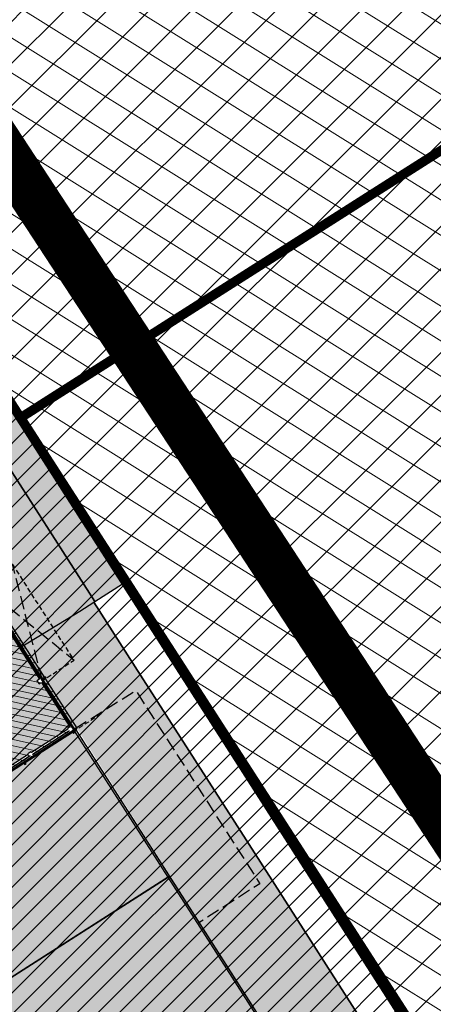
# Model space of a CAD drawing. Units: millimetres. Extents: x -1136 to 543067, y -1408 to 6576266.
# Drawn here: x 2483 to 2527, y 1158 to 1263 of the extents above; entities that cross this region are included whole.
import ezdxf

# ---------------------------------------------------------------- set-up
doc = ezdxf.new("R2010")
doc.units = ezdxf.units.MM
doc.set_wipeout_variables(frame=1)
for name, pattern in [('CENTER', [6250000000.0, 4000000000.0, -1000000000.0, 250000000.0, -1000000000.0]), ('DASHDOTX2', [2, 1, -0.5, 0, -0.5]), ('DASHED', [750, 500, -250]), ('Hidden Line', [1956.111116, 1411.111116, -545]), ('Wipeout_Contour', [1000, 0, -1000])]:
    doc.linetypes.add(name, pattern=pattern)
for name, color, linetype in [('KatPiir', 26, 'Continuous'), ('OPT-mood-piir', 1, 'Continuous'), ('PIIR', 36, 'Continuous'), ('Shell - Roof', 7, 'Continuous'), ('Site & Landscape - General', 7, 'Continuous'), ('Site & Landscape - Terrain', 7, 'Continuous'), ('Structural - Bearing', 7, 'Continuous'), ('üldmaa', 100, 'Continuous')]:
    doc.layers.add(name, color=color, linetype=linetype)
for name, color, linetype, lineweight in [('OPT-asf-olol', 9, 'Continuous', 0), ('OPT-kontakt-tootmismaa', 191, 'Continuous', 9), ('OPT-kontaktv-elamumaa', 2, 'Continuous', 30)]:
    doc.layers.add(name, color=color, linetype=linetype, lineweight=lineweight)
doc.layers.add('OPT-DP-ala', color=7, linetype='CENTER', lineweight=0, true_color=0x0f4343)
doc.layers.add('OPT-kontakt-ärimaa', color=7, linetype='Continuous', lineweight=100, true_color=0xff4242)

# ---------------------------------------------------------------- blocks, each defined once
blk = doc.blocks.new('Downspout Complex 20[9]', base_point=(-6630, 39950))
at = {"layer": 'Structural - Bearing', "linetype": 'Continuous', "lineweight": 0, "true_color": 0xffffff}
for points in [[(-6540, 39900), (-6580, 39900), (-6580, 39950, 1), (-6680, 39950), (-6680, 39900), (-6720, 39900), (-6720, 39902), (-6682, 39902), (-6682, 39950, -1), (-6578, 39950), (-6578, 39902), (-6540, 39902)], [(-6540, 39900), (-6580, 39900), (-6580, 39950, 1), (-6680, 39950), (-6680, 39900), (-6720, 39900), (-6720, 39902), (-6682, 39902), (-6682, 39950, -1), (-6578, 39950), (-6578, 39902), (-6540, 39902)], [(-6540, 39900), (-6580, 39900), (-6580, 39950, 1), (-6680, 39950), (-6680, 39900), (-6720, 39900), (-6720, 39902), (-6682, 39902), (-6682, 39950, -1), (-6578, 39950), (-6578, 39902), (-6540, 39902)], [(-6540, 39900), (-6580, 39900), (-6580, 39950, 1), (-6680, 39950), (-6680, 39900), (-6720, 39900), (-6720, 39902), (-6682, 39902), (-6682, 39950, -1), (-6578, 39950), (-6578, 39902), (-6540, 39902)], [(-6540, 39900), (-6580, 39900), (-6580, 39950, 1), (-6680, 39950), (-6680, 39900), (-6720, 39900), (-6720, 39902), (-6682, 39902), (-6682, 39950, -1), (-6578, 39950), (-6578, 39902), (-6540, 39902)], [(-6540, 39900), (-6580, 39900), (-6580, 39950, 1), (-6680, 39950), (-6680, 39900), (-6720, 39900), (-6720, 39902), (-6682, 39902), (-6682, 39950, -1), (-6578, 39950), (-6578, 39902), (-6540, 39902)], [(-6540, 39900), (-6580, 39900), (-6580, 39950, 1), (-6680, 39950), (-6680, 39900), (-6720, 39900), (-6720, 39902), (-6682, 39902), (-6682, 39950, -1), (-6578, 39950), (-6578, 39902), (-6540, 39902)], [(-6540, 39900), (-6580, 39900), (-6580, 39950, 1), (-6680, 39950), (-6680, 39900), (-6720, 39900), (-6720, 39902), (-6682, 39902), (-6682, 39950, -1), (-6578, 39950), (-6578, 39902), (-6540, 39902)], [(-6540, 39900), (-6580, 39900), (-6580, 39950, 1), (-6680, 39950), (-6680, 39900), (-6720, 39900), (-6720, 39902), (-6682, 39902), (-6682, 39950, -1), (-6578, 39950), (-6578, 39902), (-6540, 39902)], [(-6580, 40350, 1), (-6680, 40350, 1)], [(-6580, 40350, 1), (-6680, 40350, 1)], [(-6580, 40350, 1), (-6680, 40350, 1)], [(-6680, 39950), (-6580, 39950), (-6580, 40350), (-6680, 40350)], [(-6680, 39950), (-6580, 39950), (-6580, 40350), (-6680, 40350)], [(-6580, 40056), (-6581, 40062), (-6583, 40068), (-6587, 40074), (-6592, 40079), (-6598, 40083), (-6605, 40087), (-6613, 40089), (-6621, 40091), (-6630, 40091), (-6639, 40091), (-6647, 40089), (-6655, 40087), (-6662, 40083), (-6668, 40079), (-6673, 40074), (-6677, 40068), (-6679, 40062), (-6680, 40056), (-6679, 40050), (-6677, 40044), (-6673, 40038), (-6668, 40033), (-6662, 40029), (-6655, 40025), (-6647, 40023), (-6639, 40021), (-6630, 40021), (-6621, 40021), (-6613, 40023), (-6605, 40025), (-6598, 40029), (-6592, 40033), (-6587, 40038), (-6583, 40044), (-6581, 40050)], [(-6680, 40056), (-6680, 39950), (-6580, 39950), (-6580, 40056)], [(-6580, 39950, 1), (-6680, 39950, 1)], [(-6580, 39950, 1), (-6680, 39950, 1)], [(-6680, 39950, 1), (-6580, 39950, 1)], [(-6580, 39950, 1), (-6680, 39950, 1)], [(-6580, 39950, 1), (-6680, 39950, 1)]]:
    blk.add_hatch(color=7, dxfattribs=at).paths.add_polyline_path(points)
at = {"layer": 'Structural - Bearing', "linetype": 'Continuous'}
for p, q in [((-6720, 39902), (-6682, 39902)), ((-6720, 39900), (-6720, 39902)), ((-6720, 39902), (-6682, 39902)), ((-6720, 39900), (-6720, 39902)), ((-6720, 39902), (-6682, 39902)), ((-6720, 39900), (-6720, 39902)), ((-6720, 39902), (-6682, 39902)), ((-6720, 39900), (-6720, 39902)), ((-6720, 39902), (-6682, 39902)), ((-6720, 39900), (-6720, 39902)), ((-6720, 39902), (-6682, 39902)), ((-6720, 39900), (-6720, 39902)), ((-6720, 39902), (-6682, 39902)), ((-6720, 39900), (-6720, 39902)), ((-6720, 39902), (-6682, 39902)), ((-6720, 39900), (-6720, 39902)), ((-6720, 39902), (-6682, 39902)), ((-6720, 39900), (-6720, 39902)), ((-6680, 39900), (-6720, 39900)), ((-6680, 39900), (-6720, 39900)), ((-6680, 39900), (-6720, 39900)), ((-6680, 39900), (-6720, 39900)), ((-6680, 39900), (-6720, 39900)), ((-6680, 39900), (-6720, 39900)), ((-6680, 39900), (-6720, 39900)), ((-6680, 39900), (-6720, 39900)), ((-6680, 39900), (-6720, 39900)), ((-6682, 39902), (-6682, 39950)), ((-6682, 39902), (-6682, 39950)), ((-6682, 39902), (-6682, 39950)), ((-6682, 39902), (-6682, 39950)), ((-6682, 39902), (-6682, 39950)), ((-6682, 39902), (-6682, 39950)), ((-6682, 39902), (-6682, 39950)), ((-6682, 39902), (-6682, 39950)), ((-6682, 39902), (-6682, 39950)), ((-6680, 40350), (-6680, 39950)), ((-6680, 40350), (-6680, 39950)), ((-6679, 40062), (-6680, 40056)), ((-6680, 40056), (-6679, 40050)), ((-6680, 40056), (-6680, 39950)), ((-6680, 39950), (-6680, 39900)), ((-6680, 39950), (-6680, 39900)), ((-6680, 39950), (-6680, 39900)), ((-6680, 39950), (-6680, 39900)), ((-6680, 39950), (-6680, 39900)), ((-6680, 39950), (-6680, 39900)), ((-6680, 39950), (-6680, 39900)), ((-6680, 39950), (-6680, 39900)), ((-6680, 39950), (-6680, 39900)), ((-6677, 40068), (-6679, 40062)), ((-6679, 40050), (-6677, 40044)), ((-6673, 40074), (-6677, 40068)), ((-6677, 40044), (-6673, 40038)), ((-6668, 40079), (-6673, 40074)), ((-6673, 40038), (-6668, 40033)), ((-6662, 40083), (-6668, 40079)), ((-6668, 40033), (-6662, 40029)), ((-6655, 40087), (-6662, 40083)), ((-6662, 40029), (-6655, 40025)), ((-6647, 40089), (-6655, 40087)), ((-6655, 40025), (-6647, 40023)), ((-6639, 40091), (-6647, 40089)), ((-6647, 40023), (-6639, 40021)), ((-6630, 40091), (-6639, 40091)), ((-6639, 40021), (-6630, 40021)), ((-6621, 40091), (-6630, 40091)), ((-6630, 40021), (-6621, 40021)), ((-6613, 40089), (-6621, 40091)), ((-6621, 40021), (-6613, 40023)), ((-6605, 40087), (-6613, 40089)), ((-6613, 40023), (-6605, 40025)), ((-6598, 40083), (-6605, 40087)), ((-6605, 40025), (-6598, 40029)), ((-6592, 40079), (-6598, 40083)), ((-6598, 40029), (-6592, 40033)), ((-6587, 40074), (-6592, 40079)), ((-6592, 40033), (-6587, 40038)), ((-6583, 40068), (-6587, 40074)), ((-6587, 40038), (-6583, 40044)), ((-6581, 40062), (-6583, 40068)), ((-6583, 40044), (-6581, 40050)), ((-6580, 40056), (-6581, 40062)), ((-6581, 40050), (-6580, 40056)), ((-6580, 39950), (-6580, 40350)), ((-6580, 39950), (-6580, 40350)), ((-6580, 39950), (-6580, 40056)), ((-6580, 39900), (-6580, 39950)), ((-6580, 39900), (-6580, 39950)), ((-6580, 39900), (-6580, 39950)), ((-6580, 39900), (-6580, 39950)), ((-6580, 39900), (-6580, 39950)), ((-6580, 39900), (-6580, 39950)), ((-6580, 39900), (-6580, 39950)), ((-6580, 39900), (-6580, 39950)), ((-6580, 39900), (-6580, 39950)), ((-6540, 39900), (-6580, 39900)), ((-6540, 39900), (-6580, 39900)), ((-6540, 39900), (-6580, 39900)), ((-6540, 39900), (-6580, 39900)), ((-6540, 39900), (-6580, 39900)), ((-6540, 39900), (-6580, 39900)), ((-6540, 39900), (-6580, 39900)), ((-6540, 39900), (-6580, 39900)), ((-6540, 39900), (-6580, 39900)), ((-6578, 39950), (-6578, 39902)), ((-6578, 39950), (-6578, 39902)), ((-6578, 39950), (-6578, 39902)), ((-6578, 39950), (-6578, 39902)), ((-6578, 39950), (-6578, 39902)), ((-6578, 39950), (-6578, 39902)), ((-6578, 39950), (-6578, 39902)), ((-6578, 39950), (-6578, 39902)), ((-6578, 39950), (-6578, 39902)), ((-6578, 39902), (-6540, 39902)), ((-6578, 39902), (-6540, 39902)), ((-6578, 39902), (-6540, 39902)), ((-6578, 39902), (-6540, 39902)), ((-6578, 39902), (-6540, 39902)), ((-6578, 39902), (-6540, 39902)), ((-6578, 39902), (-6540, 39902)), ((-6578, 39902), (-6540, 39902)), ((-6578, 39902), (-6540, 39902)), ((-6540, 39902), (-6540, 39900)), ((-6540, 39902), (-6540, 39900)), ((-6540, 39902), (-6540, 39900)), ((-6540, 39902), (-6540, 39900)), ((-6540, 39902), (-6540, 39900)), ((-6540, 39902), (-6540, 39900)), ((-6540, 39902), (-6540, 39900)), ((-6540, 39902), (-6540, 39900)), ((-6540, 39902), (-6540, 39900))]:
    blk.add_line(p, q, dxfattribs=at)
for centre, radius, start, end in [((-6630, 39950), 52, 0, 180), ((-6630, 39950), 52, 0, 180), ((-6630, 39950), 52, 0, 180), ((-6630, 39950), 52, 0, 180), ((-6630, 39950), 52, 0, 180), ((-6630, 39950), 52, 0, 180), ((-6630, 39950), 52, 0, 180), ((-6630, 39950), 52, 0, 180), ((-6630, 39950), 52, 0, 180), ((-6630, 40350), 50, 0, 180), ((-6630, 40350), 50, 0, 180), ((-6630, 40350), 50, 0, 180), ((-6630, 40350), 50, 180, 0), ((-6630, 40350), 50, 180, 0), ((-6630, 40350), 50, 180, 0), ((-6630, 39950), 50, 0, 180), ((-6630, 39950), 50, 0, 180), ((-6630, 39950), 50, 0, 180), ((-6630, 39950), 50.2, 0, 180), ((-6630, 39950), 50.2, 0, 180), ((-6630, 39950), 50.2, 0, 180), ((-6630, 39950), 50.2, 0, 180), ((-6630, 39950), 50.2, 0, 180), ((-6630, 39950), 50.2, 0, 180), ((-6630, 39950), 50.2, 0, 180), ((-6630, 39950), 50.2, 0, 180), ((-6630, 39950), 50.2, 0, 180), ((-6630, 39950), 50, 0, 180), ((-6630, 39950), 50, 0, 180), ((-6630, 39950), 50, 180, 0), ((-6630, 39950), 50, 180, 0), ((-6630, 39950), 50, 180, 0), ((-6630, 39950), 50, 180, 0), ((-6630, 39950), 50, 180, 0)]:
    blk.add_arc(centre, radius, start, end, dxfattribs=at)
blk = doc.blocks.new('Parking Place 20[27]', base_point=(71250, -9910))
at = {"layer": 'Site & Landscape - General', "linetype": 'Continuous', "lineweight": 0, "true_color": 0xffffff}
for points in [[(-6200, -9910), (-6300, -9910), (-6300, -14910), (-6200, -14910)], [(-3700, -9910), (-3800, -9910), (-3800, -14910), (-3700, -14910)], [(-1200, -9910), (-1300, -9910), (-1300, -14910), (-1200, -14910)], [(1300, -9910), (1200, -9910), (1200, -14910), (1300, -14910)], [(3800, -9910), (3700, -9910), (3700, -14910), (3800, -14910)], [(6300, -9910), (6200, -9910), (6200, -14910), (6300, -14910)], [(8800, -9910), (8700, -9910), (8700, -14910), (8800, -14910)], [(11300, -9910), (11200, -9910), (11200, -14910), (11300, -14910)], [(13800, -9910), (13700, -9910), (13700, -14910), (13800, -14910)], [(16300, -9910), (16200, -9910), (16200, -14910), (16300, -14910)], [(18800, -9910), (18700, -9910), (18700, -14910), (18800, -14910)], [(21300, -9910), (21200, -9910), (21200, -14910), (21300, -14910)], [(23800, -9910), (23700, -9910), (23700, -14910), (23800, -14910)], [(26300, -9910), (26200, -9910), (26200, -14910), (26300, -14910)], [(28800, -9910), (28700, -9910), (28700, -14910), (28800, -14910)], [(31300, -9910), (31200, -9910), (31200, -14910), (31300, -14910)], [(33800, -9910), (33700, -9910), (33700, -14910), (33800, -14910)], [(36300, -9910), (36200, -9910), (36200, -14910), (36300, -14910)], [(38800, -9910), (38700, -9910), (38700, -14910), (38800, -14910)], [(41300, -9910), (41200, -9910), (41200, -14910), (41300, -14910)], [(43800, -9910), (43700, -9910), (43700, -14910), (43800, -14910)], [(46300, -9910), (46200, -9910), (46200, -14910), (46300, -14910)], [(48800, -9910), (48700, -9910), (48700, -14910), (48800, -14910)], [(51300, -9910), (51200, -9910), (51200, -14910), (51300, -14910)], [(53800, -9910), (53700, -9910), (53700, -14910), (53800, -14910)], [(56300, -9910), (56200, -9910), (56200, -14910), (56300, -14910)], [(58800, -9910), (58700, -9910), (58700, -14910), (58800, -14910)], [(61300, -9910), (61200, -9910), (61200, -14910), (61300, -14910)], [(63800, -9910), (63700, -9910), (63700, -14910), (63800, -14910)], [(66300, -9910), (66200, -9910), (66200, -14910), (66300, -14910)], [(68800, -9910), (68700, -9910), (68700, -14910), (68800, -14910)], [(71300, -9910), (71200, -9910), (71200, -14910), (71300, -14910)]]:
    blk.add_hatch(color=7, dxfattribs=at).paths.add_polyline_path(points)
at = {"layer": 'Site & Landscape - General', "linetype": 'Continuous'}
for p, q in [((-6200, -9910), (-6300, -9910)), ((-6300, -9910), (-6300, -14910)), ((-6200, -14910), (-6200, -9910)), ((-3700, -9910), (-3800, -9910)), ((-3800, -9910), (-3800, -14910)), ((-3700, -14910), (-3700, -9910)), ((-1200, -9910), (-1300, -9910)), ((-1300, -9910), (-1300, -14910)), ((-1200, -14910), (-1200, -9910)), ((1300, -9910), (1200, -9910)), ((1200, -9910), (1200, -14910)), ((1300, -14910), (1300, -9910)), ((3800, -9910), (3700, -9910)), ((3700, -9910), (3700, -14910)), ((3800, -14910), (3800, -9910)), ((6300, -9910), (6200, -9910)), ((6200, -9910), (6200, -14910)), ((6300, -14910), (6300, -9910)), ((8800, -9910), (8700, -9910)), ((8700, -9910), (8700, -14910)), ((8800, -14910), (8800, -9910)), ((11300, -9910), (11200, -9910)), ((11200, -9910), (11200, -14910)), ((11300, -14910), (11300, -9910)), ((13800, -9910), (13700, -9910)), ((13700, -9910), (13700, -14910)), ((13800, -14910), (13800, -9910)), ((16300, -9910), (16200, -9910)), ((16200, -9910), (16200, -14910)), ((16300, -14910), (16300, -9910)), ((18800, -9910), (18700, -9910)), ((18700, -9910), (18700, -14910)), ((18800, -14910), (18800, -9910)), ((21300, -9910), (21200, -9910)), ((21200, -9910), (21200, -14910)), ((21300, -14910), (21300, -9910)), ((23800, -9910), (23700, -9910)), ((23700, -9910), (23700, -14910)), ((23800, -14910), (23800, -9910)), ((26300, -9910), (26200, -9910)), ((26200, -9910), (26200, -14910)), ((26300, -14910), (26300, -9910)), ((28800, -9910), (28700, -9910)), ((28700, -9910), (28700, -14910)), ((28800, -14910), (28800, -9910)), ((31300, -9910), (31200, -9910)), ((31200, -9910), (31200, -14910)), ((31300, -14910), (31300, -9910)), ((33800, -9910), (33700, -9910)), ((33700, -9910), (33700, -14910)), ((33800, -14910), (33800, -9910)), ((36300, -9910), (36200, -9910)), ((36200, -9910), (36200, -14910)), ((36300, -14910), (36300, -9910)), ((38800, -9910), (38700, -9910)), ((38700, -9910), (38700, -14910)), ((38800, -14910), (38800, -9910)), ((41300, -9910), (41200, -9910)), ((41200, -9910), (41200, -14910)), ((41300, -14910), (41300, -9910)), ((43800, -9910), (43700, -9910)), ((43700, -9910), (43700, -14910)), ((43800, -14910), (43800, -9910)), ((46300, -9910), (46200, -9910)), ((46200, -9910), (46200, -14910)), ((46300, -14910), (46300, -9910)), ((48800, -9910), (48700, -9910)), ((48700, -9910), (48700, -14910)), ((48800, -14910), (48800, -9910)), ((51300, -9910), (51200, -9910)), ((51200, -9910), (51200, -14910)), ((51300, -14910), (51300, -9910)), ((53800, -9910), (53700, -9910)), ((53700, -9910), (53700, -14910)), ((53800, -14910), (53800, -9910)), ((56300, -9910), (56200, -9910)), ((56200, -9910), (56200, -14910)), ((56300, -14910), (56300, -9910)), ((58800, -9910), (58700, -9910)), ((58700, -9910), (58700, -14910)), ((58800, -14910), (58800, -9910)), ((61300, -9910), (61200, -9910)), ((61200, -9910), (61200, -14910)), ((61300, -14910), (61300, -9910)), ((63800, -9910), (63700, -9910)), ((63700, -9910), (63700, -14910)), ((63800, -14910), (63800, -9910)), ((66300, -9910), (66200, -9910)), ((66200, -9910), (66200, -14910)), ((66300, -14910), (66300, -9910)), ((68800, -9910), (68700, -9910)), ((68700, -9910), (68700, -14910)), ((68800, -14910), (68800, -9910)), ((71300, -9910), (71200, -9910)), ((71200, -9910), (71200, -14910)), ((71300, -14910), (71300, -9910)), ((-6300, -14910), (-6200, -14910)), ((-3800, -14910), (-3700, -14910)), ((-1300, -14910), (-1200, -14910)), ((1200, -14910), (1300, -14910)), ((3700, -14910), (3800, -14910)), ((6200, -14910), (6300, -14910)), ((8700, -14910), (8800, -14910)), ((11200, -14910), (11300, -14910)), ((13700, -14910), (13800, -14910)), ((16200, -14910), (16300, -14910)), ((18700, -14910), (18800, -14910)), ((21200, -14910), (21300, -14910)), ((23700, -14910), (23800, -14910)), ((26200, -14910), (26300, -14910)), ((28700, -14910), (28800, -14910)), ((31200, -14910), (31300, -14910)), ((33700, -14910), (33800, -14910)), ((36200, -14910), (36300, -14910)), ((38700, -14910), (38800, -14910)), ((41200, -14910), (41300, -14910)), ((43700, -14910), (43800, -14910)), ((46200, -14910), (46300, -14910)), ((48700, -14910), (48800, -14910)), ((51200, -14910), (51300, -14910)), ((53700, -14910), (53800, -14910)), ((56200, -14910), (56300, -14910)), ((58700, -14910), (58800, -14910)), ((61200, -14910), (61300, -14910)), ((63700, -14910), (63800, -14910)), ((66200, -14910), (66300, -14910)), ((68700, -14910), (68800, -14910)), ((71200, -14910), (71300, -14910))]:
    blk.add_line(p, q, dxfattribs=at)
blk = doc.blocks.new('HDN')
at = {"layer": 'Shell - Roof', "linetype": 'Continuous', "lineweight": 13, "true_color": 0x894343}
h = blk.add_hatch(color=17, dxfattribs=at)
h.paths.add_polyline_path([(597283, 6629399), (705813, 6629399), (705813, 6645099), (597283, 6645099)])
h.paths.add_polyline_path([(605183, 6638499), (605183, 6637100), (603783, 6637100), (603783, 6638499)], flags=0)
h.paths.add_polyline_path([(631083, 6634700), (631083, 6636199), (632583, 6636199), (632583, 6634700)], flags=0)
h.paths.add_polyline_path([(647883, 6636199), (647883, 6634700), (646383, 6634700), (646383, 6636199)], flags=0)
h.paths.add_polyline_path([(697783, 6637100), (697783, 6638499), (699183, 6638499), (699183, 6637100)], flags=0)
h.paths.add_polyline_path([(675183, 6638499), (675183, 6637100), (673783, 6637100), (673783, 6638499)], flags=0)
h.paths.add_polyline_path([(613783, 6637100), (613783, 6638499), (615183, 6638499), (615183, 6637100)], flags=0)
h.paths.add_polyline_path([(665183, 6638499), (665183, 6637100), (663783, 6637100), (663783, 6638499)], flags=0)
h.paths.add_polyline_path([(687783, 6637100), (687783, 6638499), (689183, 6638499), (689183, 6637100)], flags=0)
at = {"layer": 'Site & Landscape - General', "linetype": 'Continuous'}
blk.add_hatch(color=256, dxfattribs=at).paths.add_polyline_path([(695483, 6646909), (697483, 6646909), (696483, 6645909)])
at = {"layer": 'Site & Landscape - Terrain', "linetype": 'Continuous', "lineweight": 13, "true_color": 0x029e21}
blk.add_hatch(color=104, dxfattribs=at).paths.add_polyline_path([(559056, 6657405), (579054, 6589871), (587083, 6589871), (587083, 6590301), (582083, 6590301), (582083, 6603401), (576683, 6603401), (576683, 6606401, 0.4142136), (574683, 6608401), (574083, 6608401), (574083, 6616901, 0.4142136), (572083, 6618901), (571483, 6618901), (571483, 6622901, 0.4142136), (569483, 6624901), (568883, 6624901), (568883, 6636901), (566283, 6636901), (566283, 6639901, 0.4142136), (564283, 6641901), (563683, 6641901), (563683, 6648901), (564283, 6648901, 0.4142136), (566283, 6650901), (566283, 6653901), (695490, 6653901), (695490, 6657403)])
at = {"layer": 'Site & Landscape - Terrain', "linetype": 'Continuous', "flags": 128}
blk.add_lwpolyline([(571483, 6618901), (571483, 6622901, 0.4142136), (569483, 6624901), (568883, 6624901), (568883, 6636901), (566283, 6636901), (566283, 6639901, 0.4142136), (564283, 6641901), (563683, 6641901), (563683, 6648901), (564283, 6648901, 0.4142136), (566283, 6650901), (566283, 6653901), (695490, 6653901), (695490, 6657403), (559056, 6657405), (579054, 6589871)], format="xyb", dxfattribs=at)
blk.add_lwpolyline([(695490, 6657403), (790443, 6657401), (791338, 6632984), (787874, 6633191), (787874, 6633190), (787184, 6633308), (786840, 6633605), (786605, 6634007), (786503, 6634642), (786503, 6634642), (786404, 6635531), (786403, 6635531), (786190, 6653676), (781214, 6653789), (781214, 6653789), (767384, 6653733), (757524, 6653803), (731118, 6653811), (704678, 6653777), (695490, 6653775), (695490, 6653901)], close=True, dxfattribs=at)
for points in [[(587083, 6589871), (693734, 6589871), (696498, 6589871), (696970, 6597452), (697093, 6604399), (693276, 6604399), (691634, 6607242), (686710, 6604399), (669276, 6604399), (667634, 6607242), (662710, 6604399), (645276, 6604399), (643634, 6607242), (638710, 6604399), (597083, 6604399), (597083, 6644799), (695331, 6644799), (695511, 6652004), (695490, 6653775), (695490, 6653901), (587813, 6653901)], [(766593, 6644879), (705913, 6644879), (705913, 6644799), (695331, 6644799), (695511, 6652004), (695490, 6653775), (704678, 6653777), (731118, 6653811), (757525, 6653803)]]:
    blk.add_lwpolyline(points, dxfattribs=at)
at = {"layer": 'Structural - Bearing', "linetype": 'Continuous', "flags": 128}
for points in [[(597283, 6604599), (638657, 6604599), (643708, 6607516), (645391, 6604599), (662657, 6604599), (667708, 6607516), (669391, 6604599), (686657, 6604599), (691708, 6607516), (693391, 6604599), (705633, 6604599), (705633, 6644599), (597283, 6644599)], [(724353, 6604319), (765913, 6604319), (765913, 6638599), (766593, 6638599), (766593, 6644879), (724353, 6644879)], [(724353, 6604499), (765773, 6604499), (765773, 6638789), (766413, 6638789), (766413, 6644699), (724353, 6644699)]]:
    blk.add_lwpolyline(points, close=True, dxfattribs=at)
at = {"layer": 'Site & Landscape - General', "linetype": 'Continuous'}
blk.add_blockref('Parking Place 20[27]', (777363, 6594889), dxfattribs=at)
at = {"color": 254, "linetype": 'Wipeout_Contour', "lineweight": 0, "ltscale": 710304.097182}
blk.add_wipeout([(705633, 6614199), (705633, 6609799), (705683, 6609799), (705683, 6609399), (705633, 6609399), (705633, 6604999), (705683, 6604999), (705683, 6604629), (705913, 6604399), (705913, 6644799), (705683, 6644569), (705683, 6644199), (705633, 6644199), (705633, 6639599), (705683, 6639599), (705683, 6639199), (705633, 6639199), (705633, 6634599), (705683, 6634599), (705683, 6634199), (705633, 6634199), (705633, 6629599), (705683, 6629599), (705683, 6629199), (705633, 6629199), (705633, 6624599), (705683, 6624599), (705683, 6624199), (705633, 6624199), (705633, 6619599), (705683, 6619599), (705683, 6619199), (705633, 6619199), (705633, 6614599), (705683, 6614599), (705683, 6614199)], dxfattribs=at).dxf.layer = 'Structural - Bearing'
at = {"layer": 'Structural - Bearing', "linetype": 'Continuous', "flags": 128}
for points in [[(705633, 6644199), (705633, 6639599)], [(705913, 6644599), (705913, 6644799)], [(705913, 6638479), (705913, 6644439)], [(705633, 6639199), (705633, 6634599)], [(705913, 6633679), (705913, 6638319)]]:
    blk.add_lwpolyline(points, dxfattribs=at)
at = {"color": 254, "linetype": 'Wipeout_Contour', "lineweight": 0, "ltscale": 1791520.772056244}
blk.add_wipeout([(705913, 6644799), (657303, 6644799), (657303, 6644599), (657683, 6644599), (657683, 6644519), (663283, 6644519), (663283, 6644599), (663683, 6644599), (663683, 6644519), (669283, 6644519), (669283, 6644599), (669683, 6644599), (669683, 6644519), (675283, 6644519), (675283, 6644599), (675683, 6644599), (675683, 6644519), (681283, 6644519), (681283, 6644599), (681683, 6644599), (681683, 6644519), (687283, 6644519), (687283, 6644599), (687683, 6644599), (687683, 6644519), (693283, 6644519), (693283, 6644599), (693683, 6644599), (693683, 6644519), (699283, 6644519), (699283, 6644599), (699683, 6644599), (699683, 6644519), (705283, 6644519), (705283, 6644599), (705683, 6644599), (705683, 6644569)], dxfattribs=at).dxf.layer = 'Structural - Bearing'
at = {"layer": 'Site & Landscape - Terrain', "linetype": 'Continuous', "lineweight": 13, "true_color": 0xaaaaaa}
blk.add_hatch(color=253, dxfattribs=at).paths.add_polyline_path([(563683, 6648901), (563683, 6641901), (564283, 6641901, -0.4142136), (566283, 6639901), (566283, 6636901), (568883, 6636901), (568883, 6624901), (569483, 6624901, -0.4142136), (571483, 6622901), (571483, 6618901), (572083, 6618901, -0.4142136), (574083, 6616901), (574083, 6608401), (574683, 6608401, -0.4142136), (576683, 6606401), (576683, 6603401), (582083, 6603401), (582083, 6590301), (587083, 6590301), (587083, 6589871), (693734, 6589871), (696498, 6589871), (696970, 6597452), (697093, 6604399), (693276, 6604399), (691634, 6607242), (686710, 6604399), (669276, 6604399), (667634, 6607242), (662710, 6604399), (645276, 6604399), (643634, 6607242), (638710, 6604399), (597083, 6604399), (597083, 6644799), (695331, 6644799), (695511, 6652004), (695490, 6653775), (695490, 6653901), (587813, 6653901), (585313, 6653901), (582813, 6653901), (580313, 6653901), (577813, 6653901), (575313, 6653901), (572813, 6653901), (570313, 6653901), (566283, 6653901), (566283, 6650901, -0.4142136), (564283, 6648901)])
at = {"layer": 'Structural - Bearing', "linetype": 'DASHED', "flags": 128}
blk.add_lwpolyline([(687403, 6644699), (699563, 6644699), (699563, 6648699), (687403, 6648699)], close=True, dxfattribs=at)
at = {"layer": 'Structural - Bearing', "linetype": 'Continuous', "flags": 128}
for points in [[(705913, 6644799), (657303, 6644799)], [(693683, 6644519), (699283, 6644519)], [(699683, 6644519), (705283, 6644519)]]:
    blk.add_lwpolyline(points, dxfattribs=at)
for points in [[(705913, 6604319), (724353, 6604319), (724353, 6644879), (705913, 6644879)], [(705913, 6604499), (724353, 6604499), (724353, 6644699), (705913, 6644699)]]:
    blk.add_lwpolyline(points, close=True, dxfattribs=at)
at = {"layer": 'Structural - Bearing', "linetype": 'Continuous'}
blk.add_blockref('Downspout Complex 20[9]', (699483, 6644749), dxfattribs=at)
at = {"color": 254, "linetype": 'Wipeout_Contour', "lineweight": 0, "ltscale": 161828.081153}
blk.add_wipeout([(699408, 6644699), (699558, 6644699), (699558, 6644719), (699408, 6644719)], dxfattribs=at).dxf.layer = 'Structural - Bearing'
at = {"color": 254, "linetype": 'Wipeout_Contour', "lineweight": 0, "ltscale": 80519.563475}
blk.add_wipeout([(705912, 6644698), (705912, 6604500), (705913, 6604500), (705913, 6644698)], dxfattribs=at).dxf.layer = 'Structural - Bearing'
at = {"layer": 'Structural - Bearing', "linetype": 'Continuous', "flags": 128}
for points in [[(699558, 6644719), (699408, 6644719)], [(699408, 6644699), (699558, 6644699)]]:
    blk.add_lwpolyline(points, dxfattribs=at)
at = {"color": 254, "linetype": 'Wipeout_Contour', "lineweight": 0, "ltscale": 119699.011335}
blk.add_wipeout([(705913, 6644699), (705912, 6644698), (705913, 6644698)], dxfattribs=at).dxf.layer = 'Structural - Bearing'
at = {"color": 254, "linetype": 'Wipeout_Contour', "lineweight": 0, "ltscale": 162226.068018}
blk.add_wipeout([(699483, 6644704), (698283, 6644704), (698283, 6644699), (699483, 6644699)], dxfattribs=at).dxf.layer = 'Structural - Bearing'
at = {"color": 254, "linetype": 'Wipeout_Contour', "lineweight": 0, "ltscale": 80323.356539}
blk.add_wipeout([(705813, 6644599), (705813, 6604599), (705814, 6604599), (705814, 6644599)], dxfattribs=at).dxf.layer = 'Structural - Bearing'
at = {"layer": 'Structural - Bearing', "linetype": 'Continuous', "flags": 128}
for points in [[(699483, 6644704), (698283, 6644704)], [(698283, 6644704), (698283, 6644699)], [(698283, 6644699), (699483, 6644699)]]:
    blk.add_lwpolyline(points, dxfattribs=at)
at = {"color": 254, "linetype": 'Wipeout_Contour', "lineweight": 0, "ltscale": 119403.880626}
blk.add_wipeout([(705814, 6644600), (705813, 6644599), (705814, 6644599)], dxfattribs=at).dxf.layer = 'Structural - Bearing'
at = {"color": 254, "linetype": 'Wipeout_Contour', "lineweight": 0, "ltscale": 162226.068018}
blk.add_wipeout([(699483, 6644704), (698283, 6644704), (698283, 6644699), (699483, 6644699)], dxfattribs=at).dxf.layer = 'Structural - Bearing'
at = {"color": 254, "linetype": 'Wipeout_Contour', "lineweight": 0, "ltscale": 80248.856533}
blk.add_wipeout([(705814, 6644600), (705814, 6604598), (705912, 6604598), (705912, 6644600)], dxfattribs=at).dxf.layer = 'Structural - Bearing'
at = {"layer": 'Structural - Bearing', "linetype": 'Continuous', "flags": 128}
for points in [[(699483, 6644704), (698283, 6644704)], [(698283, 6644704), (698283, 6644699)], [(698283, 6644699), (699483, 6644699)], [(705913, 6633679), (705913, 6638319)]]:
    blk.add_lwpolyline(points, dxfattribs=at)
at = {"color": 254, "linetype": 'Wipeout_Contour', "lineweight": 0, "ltscale": 119502.640692}
blk.add_wipeout([(705912, 6644698), (705814, 6644600), (705912, 6644600)], dxfattribs=at).dxf.layer = 'Structural - Bearing'
at = {"layer": 'Structural - Bearing', "linetype": 'Continuous', "flags": 128}
for points in [[(705813, 6644599), (705813, 6604599)], [(705913, 6644599), (705913, 6644699)], [(705913, 6638479), (705913, 6644439)]]:
    blk.add_lwpolyline(points, dxfattribs=at)
at = {"color": 254, "linetype": 'Wipeout_Contour', "lineweight": 0, "ltscale": 160714.067243}
blk.add_wipeout([(699483, 6644699), (705483, 6644699), (705483, 6644704), (699483, 6644704)], dxfattribs=at).dxf.layer = 'Structural - Bearing'
at = {"layer": 'Structural - Bearing', "linetype": 'Continuous', "flags": 128}
for points in [[(705483, 6644704), (699483, 6644704)], [(699483, 6644699), (705483, 6644699)], [(705483, 6644699), (705483, 6644704)]]:
    blk.add_lwpolyline(points, dxfattribs=at)
at = {"color": 254, "linetype": 'Wipeout_Contour', "lineweight": 0, "ltscale": 160714.067243}
blk.add_wipeout([(699483, 6644699), (705483, 6644699), (705483, 6644704), (699483, 6644704)], dxfattribs=at).dxf.layer = 'Structural - Bearing'
at = {"layer": 'Structural - Bearing', "linetype": 'Continuous', "flags": 128}
for points in [[(705483, 6644704), (699483, 6644704)], [(699483, 6644699), (705483, 6644699)], [(705483, 6644699), (705483, 6644704)]]:
    blk.add_lwpolyline(points, dxfattribs=at)
at = {"color": 254, "linetype": 'Wipeout_Contour', "lineweight": 0, "ltscale": 205130.368477}
blk.add_wipeout([(705813, 6644600), (657583, 6644600), (657583, 6644599), (705813, 6644599)], dxfattribs=at).dxf.layer = 'Structural - Bearing'
at = {"color": 254, "linetype": 'Wipeout_Contour', "lineweight": 0, "ltscale": 119405.880569}
blk.add_wipeout([(705814, 6644600), (705813, 6644600), (705813, 6644599)], dxfattribs=at).dxf.layer = 'Structural - Bearing'
at = {"color": 254, "linetype": 'Wipeout_Contour', "lineweight": 0, "ltscale": 205452.771024}
blk.add_wipeout([(705912, 6644699), (657583, 6644699), (657583, 6644698), (705912, 6644698)], dxfattribs=at).dxf.layer = 'Structural - Bearing'
at = {"color": 254, "linetype": 'Wipeout_Contour', "lineweight": 0, "ltscale": 119701.01131}
blk.add_wipeout([(705913, 6644699), (705912, 6644699), (705912, 6644698)], dxfattribs=at).dxf.layer = 'Structural - Bearing'
at = {"color": 254, "linetype": 'Wipeout_Contour', "lineweight": 0, "ltscale": 205292.176165}
blk.add_wipeout([(705814, 6644698), (657583, 6644698), (657583, 6644600), (705814, 6644600)], dxfattribs=at).dxf.layer = 'Structural - Bearing'
at = {"layer": 'Structural - Bearing', "linetype": 'Continuous', "flags": 128}
for points in [[(693683, 6644599), (699283, 6644599)], [(699683, 6644599), (705283, 6644599)]]:
    blk.add_lwpolyline(points, dxfattribs=at)
at = {"color": 254, "linetype": 'Wipeout_Contour', "lineweight": 0, "ltscale": 119602.247191}
blk.add_wipeout([(705912, 6644698), (705814, 6644698), (705814, 6644600)], dxfattribs=at).dxf.layer = 'Structural - Bearing'
at = {"layer": 'Structural - Bearing', "linetype": 'Continuous', "flags": 128}
for points in [[(705912, 6644699), (657583, 6644699)], [(705683, 6644599), (705813, 6644599)], [(705913, 6644699), (705912, 6644699)]]:
    blk.add_lwpolyline(points, dxfattribs=at)
at = {"color": 254, "linetype": 'Wipeout_Contour', "lineweight": 0, "ltscale": 160448.878641}
blk.add_wipeout([(699283, 6644519), (699283, 6644199), (699683, 6644199), (699683, 6644519)], dxfattribs=at).dxf.layer = 'Structural - Bearing'
at = {"color": 254, "linetype": 'Wipeout_Contour', "lineweight": 0, "ltscale": 99451.325655}
blk.add_wipeout([(705583, 6614699), (705583, 6644599), (705383, 6644599), (705383, 6614699)], dxfattribs=at).dxf.layer = 'Structural - Bearing'
at = {"layer": 'Structural - Bearing', "linetype": 'Continuous', "flags": 128}
for points in [[(705383, 6644199), (705383, 6639599)], [(705583, 6639599), (705583, 6644199)], [(705383, 6639199), (705383, 6634599)], [(705583, 6634599), (705583, 6639199)]]:
    blk.add_lwpolyline(points, dxfattribs=at)
at = {"color": 254, "linetype": 'Wipeout_Contour', "lineweight": 0, "ltscale": 161237.886386}
blk.add_wipeout([(699683, 6644599), (699283, 6644599), (699283, 6644519), (699683, 6644519)], dxfattribs=at).dxf.layer = 'Structural - Bearing'
at = {"layer": 'Site & Landscape - General', "linetype": 'Hidden Line', "flags": 128}
for points in [[(699563, 6644699), (687403, 6648699)], [(687408, 6644699), (699563, 6648699)]]:
    blk.add_lwpolyline(points, dxfattribs=at)
at = {"layer": 'Structural - Bearing', "linetype": 'Continuous'}
for p, q in [((699283, 6644519), (699283, 6644199)), ((699283, 6644199), (699683, 6644199)), ((699683, 6644199), (699683, 6644519))]:
    blk.add_line(p, q, dxfattribs=at)
at = {"color": 254, "linetype": 'Wipeout_Contour', "lineweight": 0, "ltscale": 158270.882396}
blk.add_wipeout([(705283, 6644199), (705383, 6644199), (705383, 6644519), (705283, 6644519)], dxfattribs=at).dxf.layer = 'Structural - Bearing'
at = {"color": 254, "linetype": 'Wipeout_Contour', "lineweight": 0, "ltscale": 138435.309081}
blk.add_wipeout([(705283, 6639199), (705383, 6639199), (705383, 6639599), (705283, 6639599)], dxfattribs=at).dxf.layer = 'Structural - Bearing'
at = {"color": 254, "linetype": 'Wipeout_Contour', "lineweight": 0, "ltscale": 134401.238141}
blk.add_wipeout([(705913, 6638319), (706073, 6638319), (706073, 6638479), (705913, 6638479)], dxfattribs=at).dxf.layer = 'Structural - Bearing'
at = {"layer": 'Structural - Bearing', "linetype": 'Continuous'}
for p, q in [((706073, 6638479), (705913, 6638479)), ((705913, 6638319), (706073, 6638319)), ((706073, 6638319), (706073, 6638479))]:
    blk.add_line(p, q, dxfattribs=at)
at = {"color": 254, "linetype": 'Wipeout_Contour', "lineweight": 0, "ltscale": 158252.924482}
blk.add_wipeout([(705633, 6644519), (705583, 6644519), (705583, 6644199), (705633, 6644199)], dxfattribs=at).dxf.layer = 'Structural - Bearing'
at = {"color": 254, "linetype": 'Wipeout_Contour', "lineweight": 0, "ltscale": 138414.777358}
blk.add_wipeout([(705633, 6639599), (705583, 6639599), (705583, 6639199), (705633, 6639199)], dxfattribs=at).dxf.layer = 'Structural - Bearing'
at = {"color": 254, "linetype": 'Wipeout_Contour', "lineweight": 0, "ltscale": 158300.359871}
blk.add_wipeout([(705683, 6644569), (705633, 6644519), (705633, 6644199), (705683, 6644199)], dxfattribs=at).dxf.layer = 'Structural - Bearing'
at = {"color": 254, "linetype": 'Wipeout_Contour', "lineweight": 0, "ltscale": 138412.00295}
blk.add_wipeout([(705683, 6639599), (705633, 6639599), (705633, 6639199), (705683, 6639199)], dxfattribs=at).dxf.layer = 'Structural - Bearing'
at = {"color": 254, "linetype": 'Wipeout_Contour', "lineweight": 0, "ltscale": 159070.726492}
blk.add_wipeout([(705383, 6644599), (705283, 6644599), (705283, 6644519), (705383, 6644519)], dxfattribs=at).dxf.layer = 'Structural - Bearing'
at = {"color": 254, "linetype": 'Wipeout_Contour', "lineweight": 0, "ltscale": 138423.519157}
blk.add_wipeout([(705383, 6639199), (705583, 6639199), (705583, 6639599), (705383, 6639599)], dxfattribs=at).dxf.layer = 'Structural - Bearing'
at = {"layer": 'Structural - Bearing', "linetype": 'Continuous'}
for p, q in [((705383, 6639599), (705283, 6639599)), ((705283, 6639599), (705283, 6639199)), ((705283, 6639199), (705383, 6639199)), ((705633, 6639599), (705583, 6639599)), ((705583, 6639199), (705633, 6639199))]:
    blk.add_line(p, q, dxfattribs=at)
at = {"color": 254, "linetype": 'Wipeout_Contour', "lineweight": 0, "ltscale": 198824.736546}
blk.add_wipeout([(705583, 6644599), (705583, 6644519), (705633, 6644519), (705683, 6644569), (705683, 6644599)], dxfattribs=at).dxf.layer = 'Structural - Bearing'
at = {"color": 254, "linetype": 'Wipeout_Contour', "lineweight": 0, "ltscale": 158260.570377}
blk.add_wipeout([(705383, 6644199), (705583, 6644199), (705583, 6644519), (705383, 6644519)], dxfattribs=at).dxf.layer = 'Structural - Bearing'
at = {"color": 254, "linetype": 'Wipeout_Contour', "lineweight": 0, "ltscale": 159060.466509}
blk.add_wipeout([(705583, 6644599), (705383, 6644599), (705383, 6644519), (705583, 6644519)], dxfattribs=at).dxf.layer = 'Structural - Bearing'
at = {"layer": 'Structural - Bearing', "linetype": 'Continuous'}
for p, q in [((705283, 6644519), (705283, 6644199)), ((705283, 6644199), (705383, 6644199)), ((705583, 6644199), (705633, 6644199))]:
    blk.add_line(p, q, dxfattribs=at)
at = {"color": 254, "linetype": 'Wipeout_Contour', "lineweight": 0, "ltscale": 158881.047366}
blk.add_wipeout([(705913, 6644439), (706073, 6644439), (706073, 6644599), (705913, 6644599)], dxfattribs=at).dxf.layer = 'Structural - Bearing'
at = {"layer": 'Shell - Roof', "linetype": 'Continuous', "lineweight": 13}
h = blk.add_hatch(dxfattribs=at)
h.set_pattern_fill('COMMON_BRICK', color=252, style=0, pattern_type=2)
h.set_pattern_definition([(224.9911, (651333, 6644399.4), (-459.6194, 459.476), [])])
h.paths.add_polyline_path([(597283, 6629399), (705813, 6629399), (705813, 6645099), (597283, 6645099)])
h.paths.add_polyline_path([(605183, 6638499), (605183, 6637100), (603783, 6637100), (603783, 6638499)], flags=0)
h.paths.add_polyline_path([(631083, 6634700), (631083, 6636199), (632583, 6636199), (632583, 6634700)], flags=0)
h.paths.add_polyline_path([(647883, 6636199), (647883, 6634700), (646383, 6634700), (646383, 6636199)], flags=0)
h.paths.add_polyline_path([(697783, 6637100), (697783, 6638499), (699183, 6638499), (699183, 6637100)], flags=0)
h.paths.add_polyline_path([(675183, 6638499), (675183, 6637100), (673783, 6637100), (673783, 6638499)], flags=0)
h.paths.add_polyline_path([(613783, 6637100), (613783, 6638499), (615183, 6638499), (615183, 6637100)], flags=0)
h.paths.add_polyline_path([(665183, 6638499), (665183, 6637100), (663783, 6637100), (663783, 6638499)], flags=0)
h.paths.add_polyline_path([(687783, 6637100), (687783, 6638499), (689183, 6638499), (689183, 6637100)], flags=0)
at = {"layer": 'Shell - Roof', "linetype": 'Continuous', "flags": 128}
for points in [[(705813, 6645099), (597283, 6645099)], [(705813, 6629399), (705813, 6645099)]]:
    blk.add_lwpolyline(points, dxfattribs=at)
at = {"layer": 'Structural - Bearing', "linetype": 'Continuous'}
for p, q in [((706073, 6644599), (705913, 6644599)), ((705913, 6644439), (706073, 6644439)), ((706073, 6644439), (706073, 6644599))]:
    blk.add_line(p, q, dxfattribs=at)
at = {"layer": 'Structural - Bearing', "linetype": 'Hidden Line', "flags": 128}
blk.add_lwpolyline([(705714, 6644879), (705821, 6652476), (730190, 6652519), (730196, 6644743)], dxfattribs=at)
at = {"layer": 'Structural - Bearing', "color": 8, "linetype": 'DASHED', "lineweight": 13, "flags": 128}
blk.add_lwpolyline([(705913, 6600999), (705913, 6648199)], dxfattribs=at)

msp = doc.modelspace()

# ---------------------------------------------------------------- hatches: boundary and pattern name
at = {"layer": 'OPT-asf-olol', "ltscale": 1000}
msp.add_hatch(color=256, dxfattribs=at).paths.add_polyline_path([(2483.82, 1196.32), (2491.13, 1200.99), (2539.86, 1124.6), (2523.88, 1113.66), (2523.62, 1113.42), (2523.44, 1113.07), (2523.39, 1112.81), (2523.37, 1112.56), (2525.37, 1108.93), (2489.78, 1084.34), (2437.94, 1165.59), (2450.42, 1172.86), (2494.24, 1104.16), (2523.44, 1122.8), (2525.39, 1124.29), (2526.25, 1126.16), (2526.23, 1128.04), (2525.68, 1130.2), (2521.91, 1136.14)])
at = {"layer": 'OPT-kontakt-tootmismaa'}
h = msp.add_hatch(dxfattribs=at)
h.set_pattern_fill('ANSI31', color=256)
h.set_pattern_definition([(45, (-540762.4717, -6581976.925), (-2.2450640303, 2.2450640303), [])])
edge = h.paths.add_edge_path()
edge.add_line((2420.8, 1317.77), (2546.34, 1122.75))
edge.add_line((2546.34, 1122.75), (2658.14, 1199.76))
edge.add_line((2658.14, 1199.76), (2659.21, 1207.61))
edge.add_line((2659.21, 1207.61), (2602.42, 1296.1))
edge.add_line((2602.42, 1296.1), (2516.66, 1429.32))
edge.add_line((2516.66, 1429.32), (2420.8, 1317.77))
h = msp.add_hatch(dxfattribs=at)
h.set_pattern_fill('ANSI31', color=1, angle=103)
h.set_pattern_definition([(148, (-540762.4717, -6581976.925), (-1.682493664, -2.6925527053), [])])
edge = h.paths.add_edge_path()
edge.add_line((2420.8, 1317.77), (2546.34, 1122.75))
edge.add_line((2546.34, 1122.75), (2658.14, 1199.76))
edge.add_line((2658.14, 1199.76), (2659.21, 1207.61))
edge.add_line((2659.21, 1207.61), (2602.42, 1296.1))
edge.add_line((2602.42, 1296.1), (2516.66, 1429.32))
edge.add_line((2516.66, 1429.32), (2420.8, 1317.77))
at = {"layer": 'OPT-kontakt-ärimaa', "lineweight": 25}
h = msp.add_hatch(dxfattribs=at)
h.set_pattern_fill('ANSI31', color=1, scale=0.5)
h.set_pattern_definition([(45, (-540762.4717, -6581976.9249), (-1.12253201513, 1.12253201513), [])])
h.paths.add_polyline_path([(2332.63, 1215.87), (2420.66, 1035.12), (2482.07, 1077.88), (2412.66, 1186.07), (2421.18, 1191.37), (2489.98, 1083.81), (2546.19, 1122.72), (2420.88, 1317.93)])
at = {"layer": 'OPT-kontaktv-elamumaa'}
h = msp.add_hatch(dxfattribs=at)
h.set_pattern_fill('ANSI31', color=256, scale=0.5, style=0)
h.set_pattern_definition([(45, (-544370.8235, -6582092.3286), (-1.12253201513, 1.12253201513), [])])
h.paths.add_polyline_path([(2357.99, 1567.09), (2397.82, 1596.89), (2415.1, 1579.97), (2452.35, 1528.71), (2513.33, 1433.27), (2509.12, 1430.58), (2513.24, 1424.13), (2332.34, 1215.41), (2391.77, 1513.08)])
h.paths.add_polyline_path([(2357.99, 1567.09), (2397.82, 1596.89)])
edge = h.paths.add_edge_path()
edge.add_line((2415.33, 1579.75), (2397.82, 1596.89))
edge.add_line((2415.33, 1579.75), (2397.82, 1596.89))

# ---------------------------------------------------------------- linework, layer by layer
at = {"layer": 'PIIR', "const_width": 1, "flags": 128}
for points in [[(2546.34, 1122.75), (2420.77, 1317.81)], [(2483.53, 1220.5), (2602.21, 1296.04)]]:
    msp.add_lwpolyline(points, dxfattribs=at)

# ---------------------------------------------------------------- next in the draw order: block references
at = {"xscale": 0.001, "yscale": 0.001, "zscale": 0.001, "rotation": 302.595092493372}
msp.add_blockref('HDN', (-3489.24, -1797.57), dxfattribs=at)

# ---------------------------------------------------------------- next in the draw order: hatches: boundary and pattern name
at = {"layer": 'üldmaa'}
h = msp.add_hatch(color=37, dxfattribs=at)
h.dxf.hatch_style = 1
h.paths.add_polyline_path([(2455.36, 1165.56), (2494.35, 1104.32), (2523.33, 1122.99), (2516.97, 1132.93), (2521.96, 1135.93), (2489.19, 1187.19)])

# ---------------------------------------------------------------- next in the draw order: linework, layer by layer
at = {"layer": 'KatPiir', "flags": 128}
msp.add_lwpolyline([(2332.12, 1215.46), (2420.04, 1036), (2545.42, 1122.82), (2483.1, 1220.29), (2420.78, 1317.77)], close=True, dxfattribs=at)
at = {"layer": 'OPT-DP-ala', "linetype": 'DASHDOTX2', "lineweight": 0, "ltscale": 5, "const_width": 5, "flags": 128}
msp.add_lwpolyline([(2320.98, 1209.77), (2414.81, 1026.2), (2562.47, 1125.39), (2421.22, 1341.11), (2320.98, 1209.77)], dxfattribs=at)
at = {"layer": 'OPT-mood-piir', "const_width": 0.3}
msp.add_lwpolyline([(2374.55, 1264.12), (2420.77, 1317.81), (2545.44, 1122.81), (2489.8, 1084.32)], close=True, dxfattribs=at)

doc.saveas('drawing.dxf')
